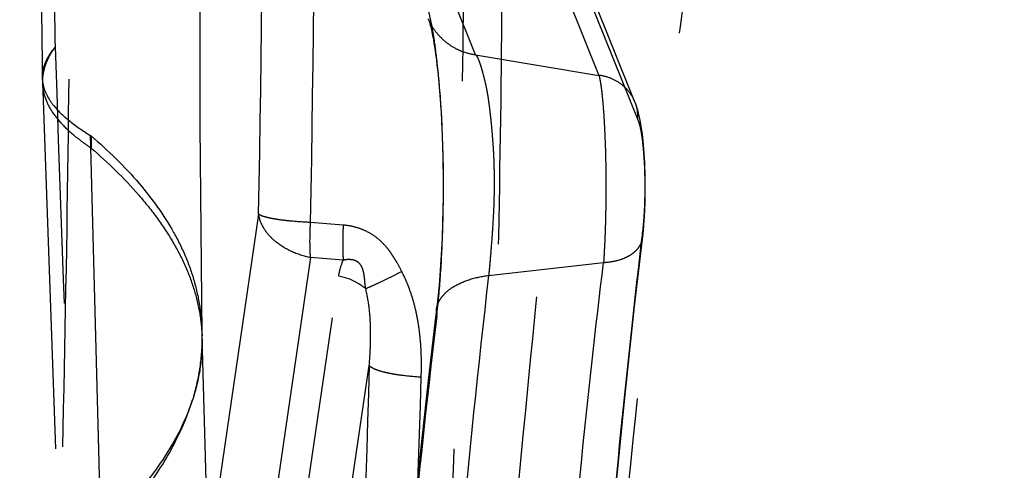
# Model space of a CAD drawing. Units: millimetres. Extents: x 0 to 420, y 0 to 297.
# Drawn here: x 78 to 85, y 151 to 153 of the extents above; entities that cross this region are included whole.
import ezdxf

# ---------------------------------------------------------------- set-up
doc = ezdxf.new("R2010")
doc.units = ezdxf.units.MM
doc.header["$LTSCALE"] = 23.1
doc.linetypes.add('DOT', pattern=[0.2, 0.1, -0.1])
doc.linetypes.add('HIDDEN', pattern=[0.2, 0.1, -0.1])
doc.layers.get('0').update_dxf_attribs({"linetype": 'CONTINUOUS'})
for name, color, linetype in [('607564218-000_HL', 7, 'CONTINUOUS'), ('608075133-000-00-ED1_DIM', 7, 'CONTINUOUS'), ('COLLECTION02', 7, 'CONTINUOUS')]:
    doc.layers.add(name, color=color, linetype=linetype)
doc.styles.get("Standard").update_dxf_attribs({"font": 'TXT.SHX', "width": 0.7})
doc.dimstyles.new('DIMSTYLE_2', dxfattribs={"dimtxt": 3.5, "dimasz": 3.5, "dimexe": 1.5, "dimexo": 0, "dimgap": 0.875, "dimtad": 1, "dimlfac": 0.1, "dimdsep": 46, "dimtxsty": 'STANDARD', "dimblk": '_FILLED', "dimblk1": '_FILLED', "dimblk2": '_FILLED', "dimcen": 0.09, "dimclrt": 2, "dimadec": 3, "dimazin": 2, "dimtp": 0.1, "dimtm": 0.1, "dimtfac": 1, "dimtofl": 0, "dimtmove": 0, "dimatfit": 3, "dimldrblk": '_FILLED', "dimfxl": 1, "dimtolj": 1, "dimarcsym": 0})

# ---------------------------------------------------------------- blocks, each defined once
blk = doc.blocks.new('_FILLED')
at = {"color": 0, "linetype": 'BYBLOCK'}
blk.add_solid([(0, 0), (-1, 0.125), (-1, -0.125)], dxfattribs=at)
blk = doc.blocks.new('*D3')
at = {"layer": '608075133-000-00-ED1_DIM', "color": 3, "linetype": 'CONTINUOUS'}
for p, q in [((83.2485, 181.1292), (50.4099, 181.1292)), ((51.9099, 181.1292), (51.9099, 134.3724)), ((51.9099, 87.6156), (51.9099, 134.3724)), ((83.2485, 87.6156), (50.4099, 87.6156))]:
    blk.add_line(p, q, dxfattribs=at)
at = {"layer": '608075133-000-00-ED1_DIM', "color": 3, "linetype": 'CONTINUOUS', "xscale": 3.5, "yscale": 3.5, "zscale": 3.5}
for p, rotation in [((51.9099, 181.1292), 90), ((51.9099, 87.6156), 270)]:
    blk.add_blockref('_FILLED', p, dxfattribs=dict(at, rotation=rotation))
at = {"layer": '608075133-000-00-ED1_DIM', "color": 2, "linetype": 'CONTINUOUS', "insert": (47.5349, 134.3724), "char_height": 3.5, "width": 14.625, "attachment_point": 2, "rotation": 90, "line_spacing_factor": 0.9}
blk.add_mtext('9.35', dxfattribs=at)

msp = doc.modelspace()

# ---------------------------------------------------------------- linework, layer by layer
at = {"layer": '607564218-000_HL', "color": 6, "linetype": 'HIDDEN'}
for p, q in [((79.6321, 152.7365), (79.6304, 154.1766)), ((82.3645, 152.8838), (81.8281, 154.212)), ((78.6386, 153.1304), (78.6391, 153.0246)), ((81.1475, 152.7865), (81.1505, 152.7269)), ((79.6435, 151.4251), (79.6321, 152.7365)), ((81.1505, 152.7269), (81.1531, 152.6656)), ((81.1531, 152.6656), (81.1552, 152.6027)), ((81.1552, 152.6027), (81.1568, 152.5383)), ((81.1568, 152.5383), (81.158, 152.4726)), ((81.158, 152.4726), (81.1586, 152.4057)), ((81.1586, 152.4057), (81.1587, 152.3377)), ((81.1587, 152.3377), (81.1583, 152.269)), ((81.1583, 152.269), (81.1573, 152.1998)), ((82.4212, 152.1169), (82.4226, 152.136)), ((82.4198, 152.0994), (82.4212, 152.1169)), ((82.4154, 152.0532), (82.4169, 152.0677)), ((79.6429, 151.4026), (79.6429, 151.3993)), ((79.6817, 150.0727), (79.644, 151.4046)), ((81.0632, 151.116), (81.0175, 150.6922)), ((81.0175, 150.6922), (80.9722, 150.2435))]:
    msp.add_line(p, q, dxfattribs=at)
for points in [[(78.7311, 156.8181), (78.7223, 156.7086), (78.6959, 156.329), (78.6754, 155.9534), (78.6598, 155.5787), (78.6482, 155.2059), (78.6401, 154.8388), (78.635, 154.4806), (78.6326, 154.1307), (78.6324, 153.7886), (78.6344, 153.4548), (78.6386, 153.1304)], [(81.0887, 153.3592), (81.082, 153.3707), (81.0765, 153.3808), (81.0726, 153.3888), (81.0702, 153.3943), (81.0692, 153.3967), (81.0693, 153.3964), (81.0698, 153.3952)], [(81.0698, 153.3952), (81.07, 153.3945), (81.0711, 153.3913), (81.0725, 153.3865), (81.0743, 153.3806), (81.0761, 153.3739)], [(81.0762, 153.3738), (81.0783, 153.3658), (81.0805, 153.357), (81.0828, 153.3473), (81.0853, 153.3366), (81.0877, 153.3252), (81.0902, 153.3132)], [(81.0902, 153.3132), (81.0928, 153.3002), (81.0954, 153.2864), (81.098, 153.2718)], [(81.098, 153.2718), (81.1006, 153.2562), (81.1033, 153.2397), (81.106, 153.2222), (81.1087, 153.2038), (81.1114, 153.1844), (81.1141, 153.1642), (81.1168, 153.1432), (81.1194, 153.1215), (81.122, 153.0992), (81.1245, 153.0764), (81.127, 153.053), (81.1294, 153.029), (81.1317, 153.0044), (81.134, 152.9792), (81.1362, 152.9533), (81.1383, 152.9269), (81.1403, 152.8999), (81.1422, 152.8723), (81.1441, 152.8442), (81.1458, 152.8156), (81.1475, 152.7865)], [(78.6391, 153.0246), (78.6394, 153.013), (79.0323, 141.9471)], [(82.4279, 152.2415), (82.4284, 152.2557), (82.4288, 152.2707), (82.4291, 152.2867), (82.4294, 152.3033), (82.4296, 152.3206), (82.4297, 152.339), (82.4297, 152.3584), (82.4296, 152.3787), (82.4293, 152.4003), (82.4289, 152.4231), (82.4283, 152.4472), (82.4274, 152.4732), (82.4262, 152.502), (82.4246, 152.5322), (82.4227, 152.5613), (82.4206, 152.589), (82.4183, 152.6156), (82.416, 152.6398), (82.4137, 152.6611), (82.4114, 152.6803), (82.409, 152.6981), (82.4066, 152.7149), (82.4043, 152.7301), (82.402, 152.7439), (82.3997, 152.7565), (82.3974, 152.7682), (82.3951, 152.7794), (82.393, 152.7894), (82.391, 152.7978), (82.3891, 152.806), (82.387, 152.8146), (82.3847, 152.8236), (82.3821, 152.8329), (82.379, 152.843), (82.3755, 152.854), (82.3716, 152.865), (82.3676, 152.8757), (82.3656, 152.8808)], [(81.1573, 152.1998), (81.1557, 152.1305), (81.1546, 152.0959), (81.1535, 152.0616), (81.1522, 152.0274), (81.1507, 151.9935), (81.149, 151.9599), (81.1472, 151.9264), (81.1453, 151.8932), (81.1431, 151.8602), (81.1409, 151.8275), (81.1384, 151.7949), (81.1358, 151.7625), (81.133, 151.7305), (81.13, 151.6988), (81.1269, 151.6676), (81.1237, 151.6371), (81.1204, 151.6074)], [(82.4252, 152.1793), (82.4258, 152.1906), (82.4264, 152.202), (82.4269, 152.2141), (82.4279, 152.2415)], [(82.4226, 152.136), (82.4233, 152.146), (82.4239, 152.1558), (82.4252, 152.1793)], [(82.4169, 152.0677), (82.4176, 152.0753), (82.4183, 152.0829), (82.4198, 152.0994)], [(82.3627, 151.5996), (82.4138, 152.0392), (82.4154, 152.0532)], [(81.1204, 151.6074), (81.1092, 151.5147), (81.0632, 151.116)], [(81.8293, 140.9994), (81.8323, 141.711), (81.8395, 142.4215), (81.8508, 143.1296), (81.8663, 143.8342), (81.886, 144.5341), (81.9097, 145.2283), (81.9376, 145.9154), (81.9695, 146.5943), (82.0054, 147.2638), (82.0453, 147.9229), (82.089, 148.5704), (82.1365, 149.2055), (82.1877, 149.8269), (82.2426, 150.4338), (82.3009, 151.025), (82.3627, 151.5996)]]:
    msp.add_lwpolyline(points, dxfattribs=at)
for centre, radius, start, end in [((81.3963, 153.5498), 0.3618, 203.41895, 207.52429), ((81.404, 153.5538), 0.3705, 207.5249, 211.6798), ((81.4145, 153.5606), 0.383, 211.7155, 221.13796), ((82.295, 152.0456), 0.1185, 353.149, 10.09595)]:
    msp.add_arc(centre, radius, start, end, dxfattribs=at)
for points, knots in [([(93.7321, 158.0165), (91.1351, 153.0263), (85.8561, 143.0987), (80.3865, 133.2746), (77.6025, 128.3953)], [0, 0, 0, 0, 0.500347, 1, 1, 1, 1]), ([(81.1186, 151.5406), (81.1284, 151.6235), (81.1446, 151.7984), (81.1581, 152.0754), (81.1624, 152.3751), (81.1563, 152.685), (81.1413, 152.9397), (81.1225, 153.1293), (81.1072, 153.2501), (81.0909, 153.3506), (81.0742, 153.4314), (81.0573, 153.4976), (81.0438, 153.5367), (81.0367, 153.5548)], [0, 0, 0, 0, 0.123601, 0.259928, 0.410529, 0.567176, 0.718718, 0.788119, 0.849121, 0.89893, 0.938804, 0.971274, 1, 1, 1, 1]), ([(81.1261, 153.3086), (81.1426, 153.2897), (81.1795, 153.2549), (81.2225, 153.2278), (81.2452, 153.2166)], [0, 0, 0, 0, 0.498134, 1, 1, 1, 1]), ([(81.2452, 153.2166), (81.2543, 153.212), (81.2919, 153.1952), (81.3323, 153.1848), (81.363, 153.181)], [0, 0, 0, 0, 0.248038, 1, 1, 1, 1]), ([(81.363, 153.181), (81.3659, 153.1783), (81.3714, 153.1702), (81.3786, 153.1554), (81.3861, 153.1365), (81.3965, 153.1062), (81.4082, 153.0655), (81.4203, 153.0177), (81.4299, 152.9745), (81.4368, 152.9379), (81.4417, 152.9072), (81.4462, 152.8747), (81.451, 152.838), (81.4563, 152.7908), (81.4623, 152.7334), (81.4687, 152.6609), (81.4748, 152.5727), (81.479, 152.4696), (81.4799, 152.3551), (81.4777, 152.2347), (81.4713, 152.1132), (81.4625, 151.9944), (81.455, 151.9001), (81.449, 151.834), (81.4462, 151.8062), (81.4448, 151.7942)], [0, 0, 0, 0, 0.008603, 0.020517, 0.035209, 0.05201, 0.089065, 0.125812, 0.157437, 0.183711, 0.205544, 0.223829, 0.25396, 0.284671, 0.325324, 0.377381, 0.440421, 0.514394, 0.598007, 0.685192, 0.772063, 0.858045, 0.940163, 0.974258, 1, 1, 1, 1]), ([(82.4036, 151.9977), (82.4047, 152.0003), (82.4088, 152.0108), (82.4115, 152.0219), (82.4126, 152.0302)], [0, 0, 0, 0, 0.252984, 1, 1, 1, 1]), ([(82.2796, 151.8968), (82.2942, 151.9019), (82.3216, 151.9136), (82.3577, 151.9368), (82.3857, 151.9648), (82.3988, 151.9866), (82.4036, 151.9977)], [0, 0, 0, 0, 0.282381, 0.541994, 0.77951, 1, 1, 1, 1]), ([(82.167, 151.8762), (82.177, 151.8766), (82.2151, 151.8795), (82.2529, 151.8875), (82.2796, 151.8968)], [0, 0, 0, 0, 0.260016, 1, 1, 1, 1]), ([(81.1174, 151.5826), (81.1191, 151.5961), (81.1266, 151.6231), (81.149, 151.6602), (81.1808, 151.6936), (81.2365, 151.7345), (81.3251, 151.7734), (81.4031, 151.7895), (81.4448, 151.7942)], [0, 0, 0, 0, 0.097753, 0.199628, 0.309393, 0.428824, 0.69696, 1, 1, 1, 1]), ([(81.1186, 151.5406), (81.1179, 151.5441), (81.116, 151.5578), (81.1161, 151.5719), (81.1173, 151.5821)], [0, 0, 0, 0, 0.256198, 1, 1, 1, 1])]:
    msp.add_open_spline(points, degree=3, knots=knots, dxfattribs=at)
at = {"layer": 'COLLECTION02', "color": 6, "linetype": 'DOT'}
for p, q in [((81.602, 154.3796), (82.1385, 153.0514)), ((81.363, 153.181), (81.2152, 153.5473)), ((81.363, 153.181), (82.1385, 153.0514)), ((78.6402, 153.0386), (78.6403, 153.0362)), ((81.4448, 151.7942), (82.167, 151.8762)), ((79.6428, 151.4049), (79.6429, 151.4025))]:
    msp.add_line(p, q, dxfattribs=at)
at = {"layer": 'COLLECTION02', "color": 9, "linetype": 'DOT'}
for p, q in [((81.8468, 154.0996), (82.3831, 152.7715)), ((82.3657, 152.8808), (82.3645, 152.8838)), ((79.9991, 152.18), (79.6109, 149.5388)), ((80.5308, 152.1104), (80.3254, 152.1272)), ((80.3254, 151.9066), (79.9372, 149.2654)), ((80.5308, 151.89), (80.3254, 151.9066)), ((80.1277, 149.242), (80.5023, 151.7903)), ((79.6435, 151.4251), (79.6429, 151.4026)), ((80.3724, 149.037), (80.6946, 151.2288))]:
    msp.add_line(p, q, dxfattribs=at)
for centre, radius, start, end in [((-34.7242, 154.5094), 114.747, 358.836828, 0.393971), ((-39.1691, 154.5062), 119.5182, 358.859485, 0.38873), ((144.8004, 143.9799), 64.1291, 173.229149, 174.741696)]:
    msp.add_arc(centre, radius, start, end, dxfattribs=at)
at = {"layer": 'COLLECTION02', "color": 6, "linetype": 'DOT'}
for centre, radius, start, end in [((78.9318, 153.0106), 0.2922, 182.05227, 184.7473), ((78.9375, 153.0112), 0.2979, 184.76039, 192.64971), ((80.9461, 152.6909), 2.0056, 180.47137, 182.68013), ((80.8824, 152.6407), 1.9365, 179.12008, 181.36947), ((2086.8846, 204.208), 2008.605, 181.4723704, 181.6529815), ((144.2594, 144.4569), 63.2417, 173.337565, 174.906757)]:
    msp.add_arc(centre, radius, start, end, dxfattribs=at)
at = {"layer": 'COLLECTION02', "color": 9, "linetype": 'DOT'}
for points, knots in [([(78.5619, 166.8838), (78.5829, 166.0577), (78.6252, 164.4505), (78.6884, 162.1093), (78.7446, 159.9032), (78.7885, 157.8206), (78.8102, 156.1508), (78.8153, 154.8524), (78.8124, 153.5674), (78.7935, 151.9369), (78.7642, 150.6262), (78.7471, 149.9597)], [0, 0, 0, 0, 0.146458, 0.284921, 0.41508, 0.537549, 0.654097, 0.711032, 0.767656, 0.881835, 1, 1, 1, 1]), ([(77.5091, 128.4101), (80.2207, 133.1833), (85.6218, 142.9141), (90.8408, 152.7436), (93.4415, 157.7469)], [0, 0, 0, 0, 0.493297, 1, 1, 1, 1]), ([(82.3211, 156.2443), (82.2112, 155.5268), (82.0047, 154.0259), (81.7396, 151.6805), (81.5087, 149.1629), (81.3145, 146.4967), (81.1594, 143.7081), (81.0449, 140.8246), (80.9728, 137.8752), (80.9533, 135.8901), (80.9508, 134.8916)], [0, 0, 0, 0, 0.101688, 0.212217, 0.330639, 0.455855, 0.586697, 0.721891, 0.860119, 1, 1, 1, 1]), ([(78.7214, 153.2308), (78.7173, 153.4649), (78.7135, 153.9351), (78.719, 154.628), (78.7329, 155.1897), (78.7508, 155.6096), (78.7618, 155.8068), (78.7679, 155.9011)], [0, 0, 0, 0, 0.262872, 0.528052, 0.778189, 0.893819, 1, 1, 1, 1]), ([(81.5981, 134.8764), (81.6007, 135.8455), (81.6201, 137.7724), (81.6922, 140.635), (81.8067, 143.4333), (81.9618, 146.1392), (82.156, 148.7258), (82.3869, 151.1677), (82.652, 153.4418), (82.8585, 154.8967), (82.9684, 155.592)], [0, 0, 0, 0, 0.139923, 0.278188, 0.413409, 0.544263, 0.669475, 0.787876, 0.898366, 1, 1, 1, 1]), ([(81.2859, 155.3246), (81.2898, 154.7645), (81.2896, 153.6469), (81.2654, 151.9799), (81.2174, 150.3369), (81.1462, 148.7331), (81.0526, 147.1836), (80.9374, 145.7028), (80.8018, 144.3042), (80.6949, 143.4019), (80.6376, 142.9669)], [0, 0, 0, 0, 0.13569, 0.27073, 0.403869, 0.533893, 0.659616, 0.779913, 0.893704, 1, 1, 1, 1]), ([(80.8824, 142.7754), (80.9396, 143.2178), (81.0466, 144.1352), (81.1822, 145.5572), (81.2973, 147.0628), (81.391, 148.6381), (81.4621, 150.2685), (81.5101, 151.9387), (81.5343, 153.6332), (81.5346, 154.7692), (81.5306, 155.3385)], [0, 0, 0, 0, 0.1063, 0.220095, 0.340399, 0.466127, 0.596153, 0.729288, 0.864319, 1, 1, 1, 1]), ([(78.7214, 153.2308), (78.7082, 153.2157), (78.6848, 153.1852), (78.6582, 153.1367), (78.6422, 153.0878), (78.6387, 153.0547), (78.6388, 153.0386)], [0, 0, 0, 0, 0.281961, 0.537413, 0.773692, 1, 1, 1, 1]), ([(78.7214, 153.2308), (78.7079, 153.2126), (78.684, 153.1759), (78.6575, 153.1182), (78.642, 153.0606), (78.6392, 153.0219), (78.6397, 153.003)], [0, 0, 0, 0, 0.276658, 0.531132, 0.769713, 1, 1, 1, 1]), ([(78.9412, 147.0005), (78.9227, 147.5196), (78.8488, 149.5963), (78.7757, 151.6731), (78.7214, 153.2308)], [0, 0, 0, 0, 0.249926, 1, 1, 1, 1]), ([(82.3831, 152.7715), (82.3841, 152.79), (82.3821, 152.8274), (82.3724, 152.8635), (82.3657, 152.8808)], [0, 0, 0, 0, 0.500789, 1, 1, 1, 1]), ([(82.3831, 152.7715), (82.3891, 152.7561), (82.3996, 152.7176), (82.4105, 152.6496), (82.4191, 152.5649), (82.4249, 152.4678), (82.427, 152.3642), (82.4257, 152.2596), (82.421, 152.1601), (82.4154, 152.0963), (82.4118, 152.0663)], [0, 0, 0, 0, 0.069822, 0.167971, 0.290762, 0.429969, 0.57899, 0.729107, 0.872209, 1, 1, 1, 1]), ([(80.3254, 151.9066), (80.2839, 151.9149), (80.2049, 151.94), (80.118, 151.993), (80.0633, 152.0459), (80.0224, 152.1005), (80.0037, 152.1483), (79.9991, 152.18)], [0, 0, 0, 0, 0.281764, 0.54649, 0.669735, 0.786242, 1, 1, 1, 1]), ([(80.3254, 152.1272), (80.2861, 152.129), (80.2291, 152.1327), (80.1566, 152.1403), (80.1101, 152.1468), (80.0704, 152.154), (80.0386, 152.1617), (80.0175, 152.1689), (80.0053, 152.1752), (80.0008, 152.1784), (79.9991, 152.18)], [0, 0, 0, 0, 0.354678, 0.513988, 0.656224, 0.778048, 0.876891, 0.950858, 0.978433, 1, 1, 1, 1]), ([(80.3254, 151.9066), (80.3228, 151.9406), (80.3208, 152.0142), (80.3232, 152.0878), (80.3254, 152.1272)], [0, 0, 0, 0, 0.462694, 1, 1, 1, 1]), ([(80.5308, 152.1104), (80.5286, 152.0709), (80.5262, 151.9975), (80.5282, 151.9239), (80.5308, 151.89)], [0, 0, 0, 0, 0.537295, 1, 1, 1, 1]), ([(80.8989, 151.8188), (80.8902, 151.8375), (80.8753, 151.8646), (80.854, 151.9), (80.8374, 151.9261), (80.8196, 151.9515), (80.7936, 151.9838), (80.757, 152.0206), (80.7067, 152.0573), (80.6509, 152.0845), (80.592, 152.1028), (80.5513, 152.109), (80.531, 152.1105)], [0, 0, 0, 0, 0.125067, 0.187718, 0.250337, 0.312961, 0.375748, 0.501537, 0.626833, 0.751636, 0.876171, 1, 1, 1, 1]), ([(82.4118, 152.0663), (82.3617, 151.6483), (82.2679, 150.7857), (82.1483, 149.4546), (82.0463, 148.0551), (81.9627, 146.5987), (81.8981, 145.0966), (81.8379, 143.0376), (81.8234, 141.48), (81.8269, 140.436)], [0, 0, 0, 0, 0.108383, 0.223385, 0.344108, 0.46964, 0.599002, 0.731199, 1, 1, 1, 1]), ([(80.5023, 151.7903), (80.5059, 151.816), (80.5143, 151.85), (80.5273, 151.8821), (80.5308, 151.89)], [0, 0, 0, 0, 0.749005, 1, 1, 1, 1]), ([(80.6722, 151.7107), (80.6702, 151.7212), (80.6677, 151.7425), (80.6652, 151.7746), (80.6619, 151.8017), (80.657, 151.8236), (80.6517, 151.8403), (80.6438, 151.8567), (80.6321, 151.8712), (80.6175, 151.8829), (80.6004, 151.8904), (80.5826, 151.8935), (80.5649, 151.8943), (80.5476, 151.8934), (80.5363, 151.8914), (80.5308, 151.89)], [0, 0, 0, 0, 0.11676, 0.232707, 0.351767, 0.413555, 0.47747, 0.54291, 0.61044, 0.678938, 0.745562, 0.810944, 0.875367, 0.938284, 1, 1, 1, 1]), ([(80.6722, 151.7107), (80.6609, 151.7205), (80.6101, 151.758), (80.5493, 151.7809), (80.5023, 151.7903)], [0, 0, 0, 0, 0.23745, 1, 1, 1, 1]), ([(80.8987, 151.8186), (80.8561, 151.797), (80.7956, 151.7669), (80.7198, 151.7315), (80.687, 151.7169), (80.6722, 151.7107)], [0, 0, 0, 0, 0.571112, 0.808088, 1, 1, 1, 1]), ([(81.021, 151.1551), (81.0233, 151.2114), (81.0231, 151.2963), (81.0146, 151.4092), (81.0038, 151.4937), (80.9875, 151.5777), (80.9576, 151.688), (80.925, 151.7679), (80.8989, 151.8188)], [0, 0, 0, 0, 0.248117, 0.37272, 0.497642, 0.622814, 0.74836, 1, 1, 1, 1]), ([(80.6946, 151.2288), (80.6978, 151.2683), (80.7025, 151.3478), (80.7038, 151.4681), (80.6963, 151.5898), (80.6822, 151.6707), (80.6722, 151.7107)], [0, 0, 0, 0, 0.245549, 0.493381, 0.744451, 1, 1, 1, 1]), ([(79.6429, 151.4025), (79.6445, 151.3376), (79.6358, 151.2051), (79.6041, 151.0763), (79.5831, 151.0127)], [0, 0, 0, 0, 0.492528, 1, 1, 1, 1]), ([(79.6429, 151.3989), (79.6424, 151.3348), (79.6314, 151.2042), (79.6021, 151.0765), (79.5831, 151.0127)], [0, 0, 0, 0, 0.490807, 1, 1, 1, 1]), ([(80.6946, 151.2288), (80.6677, 150.2945), (80.6104, 148.914), (80.4962, 147.1072), (80.4276, 146.2342), (80.3903, 145.8069)], [0, 0, 0, 0, 0.516264, 0.763084, 1, 1, 1, 1]), ([(81.0209, 151.1549), (80.9815, 151.1573), (80.9244, 151.1625), (80.8519, 151.1732), (80.8053, 151.1823), (80.7656, 151.1924), (80.7336, 151.2032), (80.7102, 151.2145), (80.6982, 151.2238), (80.6946, 151.2288)], [0, 0, 0, 0, 0.349466, 0.506917, 0.647999, 0.769577, 0.869353, 0.945897, 1, 1, 1, 1]), ([(80.7166, 145.6103), (80.7539, 146.0473), (80.8225, 146.9402), (80.9367, 148.7879), (80.994, 150.1996), (81.0209, 151.1549)], [0, 0, 0, 0, 0.236923, 0.483745, 1, 1, 1, 1]), ([(79.5831, 151.0127), (79.5197, 150.8216), (79.3811, 150.594), (79.1733, 150.3508), (78.9979, 150.1699), (78.851, 150.0425), (78.7471, 149.9597)], [0, 0, 0, 0, 0.444409, 0.571842, 0.706687, 1, 1, 1, 1]), ([(78.754, 149.9004), (78.8576, 149.987), (79.0475, 150.1605), (79.2887, 150.4382), (79.4701, 150.7194), (79.5533, 150.9157), (79.5831, 151.0127)], [0, 0, 0, 0, 0.288328, 0.547956, 0.783239, 1, 1, 1, 1])]:
    msp.add_open_spline(points, degree=3, knots=knots, dxfattribs=at)
at = {"layer": 'COLLECTION02', "color": 6, "linetype": 'DOT'}
for points, knots in [([(78.9261, 157.262), (78.9295, 157.1027), (78.9323, 156.8567), (78.9373, 156.5211), (78.9421, 156.2521), (78.9473, 155.9747), (78.9538, 155.5902), (78.9603, 155.096), (78.9633, 154.5949), (78.9632, 154.1884), (78.9618, 153.8819), (78.9593, 153.5758), (78.9554, 153.1719), (78.9512, 152.8703), (78.9462, 152.6704)], [0, 0, 0, 0, 0.104073, 0.160703, 0.21932, 0.279791, 0.341992, 0.470565, 0.602664, 0.669358, 0.736162, 0.802899, 0.86939, 1, 1, 1, 1]), ([(78.6389, 153.0362), (78.6392, 153.0169), (78.6453, 152.9771), (78.6608, 152.94), (78.6705, 152.9218)], [0, 0, 0, 0, 0.483491, 1, 1, 1, 1]), ([(82.1385, 153.0515), (82.1402, 153.0455), (82.1426, 153.0338), (82.1457, 153.0169), (82.1485, 153.0001), (82.1514, 152.9807), (82.1545, 152.9573), (82.1588, 152.9206), (82.1635, 152.87), (82.1686, 152.8037), (82.1744, 152.7023), (82.1798, 152.5642), (82.1819, 152.4202), (82.1818, 152.2998), (82.181, 152.2239), (82.1798, 152.1644), (82.1789, 152.1282), (82.1781, 152.0996), (82.1772, 152.0784), (82.1764, 152.0573), (82.1757, 152.0283), (82.174, 151.993), (82.1715, 151.9514), (82.1701, 151.9185), (82.1686, 151.8934), (82.1677, 151.8815), (82.167, 151.8762)], [0, 0, 0, 0, 0.015679, 0.03052, 0.043672, 0.059005, 0.080443, 0.103981, 0.15295, 0.210037, 0.273266, 0.411477, 0.562035, 0.640232, 0.717996, 0.755477, 0.791754, 0.810089, 0.828349, 0.84587, 0.863748, 0.902469, 0.935867, 0.969775, 0.986342, 1, 1, 1, 1]), ([(82.3645, 152.8838), (82.3555, 152.9061), (82.331, 152.9486), (82.278, 153.0001), (82.2124, 153.0362), (82.1634, 153.0484), (82.1385, 153.0514)], [0, 0, 0, 0, 0.245032, 0.49233, 0.744057, 1, 1, 1, 1]), ([(78.6468, 152.9459), (78.6537, 152.9153), (78.6785, 152.8521), (78.7416, 152.7636), (78.8313, 152.6767), (78.903, 152.6238), (78.9427, 152.5971)], [0, 0, 0, 0, 0.201622, 0.429168, 0.693049, 1, 1, 1, 1]), ([(78.6705, 152.9218), (78.6733, 152.9165), (78.6859, 152.8945), (78.7008, 152.8739), (78.713, 152.859)], [0, 0, 0, 0, 0.238095, 1, 1, 1, 1]), ([(78.713, 152.859), (78.7409, 152.8249), (78.813, 152.7574), (78.8945, 152.7024), (78.9406, 152.6744)], [0, 0, 0, 0, 0.449404, 1, 1, 1, 1]), ([(78.9406, 152.6744), (78.9411, 152.6741), (78.943, 152.6729), (78.9448, 152.6715), (78.9462, 152.6704)], [0, 0, 0, 0, 0.238342, 1, 1, 1, 1]), ([(78.9462, 152.6704), (79.0537, 152.5786), (79.2461, 152.3924), (79.4377, 152.1272), (79.5435, 151.9117), (79.5994, 151.7517), (79.6337, 151.5892), (79.6422, 151.4796), (79.6428, 151.425)], [0, 0, 0, 0, 0.288353, 0.543748, 0.662304, 0.776682, 0.888628, 1, 1, 1, 1]), ([(78.9465, 152.5944), (78.9462, 152.5947), (78.945, 152.5957), (78.9437, 152.5966), (78.9427, 152.5971)], [0, 0, 0, 0, 0.266202, 1, 1, 1, 1]), ([(78.9465, 152.5944), (79.0523, 152.5029), (79.1989, 152.361), (79.3633, 152.1563), (79.4616, 152.0074), (79.5392, 151.8578), (79.596, 151.7075), (79.6317, 151.5566), (79.6415, 151.4551), (79.6428, 151.4049)], [0, 0, 0, 0, 0.295914, 0.429488, 0.554702, 0.672785, 0.785202, 0.893645, 1, 1, 1, 1]), ([(81.5822, 140.4438), (81.5785, 141.4698), (81.5933, 143.0008), (81.6534, 145.0245), (81.7179, 146.5007), (81.8017, 147.9321), (81.9039, 149.3076), (82.0234, 150.6166), (82.117, 151.465), (82.167, 151.8762)], [0, 0, 0, 0, 0.268742, 0.400926, 0.530265, 0.655748, 0.776457, 0.891503, 1, 1, 1, 1])]:
    msp.add_open_spline(points, degree=3, knots=knots, dxfattribs=at)

# ---------------------------------------------------------------- dimensions: what is measured, and where the dimension line sits
at = {"layer": '608075133-000-00-ED1_DIM', "color": 3, "linetype": 'CONTINUOUS'}
dim = msp.add_linear_dim(base=(51.9099, 181.1292), p1=(83.2485, 87.6156), p2=(83.2485, 181.1292), angle=90, dimstyle='DIMSTYLE_2', dxfattribs=at)
dim.commit()
dim.dimension.update_dxf_attribs({"geometry": '*D3', "text_midpoint": (51.9099, 133.8724), "dimtype": 160})

doc.saveas('drawing.dxf')
